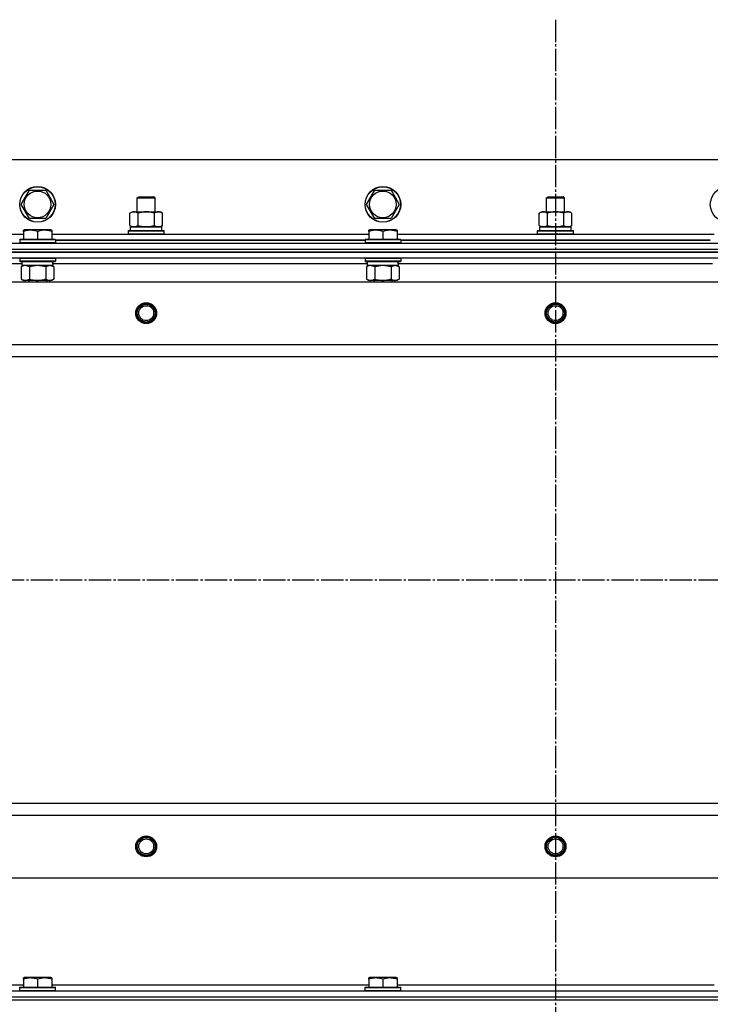
# Model space of a CAD drawing. Units: millimetres. Extents: x 0 to 26061, y -9 to 17820.
# Drawn here: x 6348 to 6812, y 15152 to 15813 of the extents above; entities that cross this region are included whole.
import ezdxf

# ---------------------------------------------------------------- set-up
doc = ezdxf.new("R2010")
doc.units = ezdxf.units.MM
doc.linetypes.add('K5LT_AXLED', pattern=[19.5, 15, -1.5, 1.5, -1.5])
doc.linetypes.add('K5LT_THIN', pattern=[0])
for name, color, linetype, true_color in [('OSI', 2, 'Continuous', 0xffff00), ('R', 1, 'Continuous', 0xff0000), ('WELDING', 7, 'Continuous', 0xffffff)]:
    doc.layers.add(name, color=color, linetype=linetype, true_color=true_color)

msp = doc.modelspace()

# ---------------------------------------------------------------- linework, layer by layer
at = {"layer": 'OSI', "color": 30, "linetype": 'K5LT_AXLED', "lineweight": 30, "true_color": 0xff8000}
for p, q in [((6708.05, 15813.02), (6708.05, 11827.02)), ((3138.05, 15437.02), (8889.05, 15437.02))]:
    msp.add_line(p, q, dxfattribs=at)
at = {"layer": 'R', "color": 7, "linetype": 'K5LT_THIN', "lineweight": 30}
for p, q in [((7383.05, 15719.02), (6033.05, 15719.02)), ((6349.08, 15689.02), (6354.56, 15698.52)), ((6354.56, 15698.52), (6365.53, 15698.52)), ((6365.53, 15698.52), (6368.28, 15693.77)), ((6368.28, 15693.77), (6371.02, 15689.02)), ((6427.05, 15693.45), (6428.05, 15694.02)), ((6427.05, 15684.02), (6427.05, 15693.45)), ((6427.05, 15693.45), (6430.05, 15693.45)), ((6428.05, 15694.02), (6430.55, 15694.02)), ((6430.05, 15693.45), (6439.05, 15693.45)), ((6430.55, 15694.02), (6438.05, 15694.02)), ((6439.05, 15693.45), (6438.05, 15694.02)), ((6439.05, 15684.02), (6439.05, 15693.45)), ((6581.08, 15689.02), (6586.56, 15698.52)), ((6586.56, 15698.52), (6597.53, 15698.52)), ((6597.53, 15698.52), (6600.28, 15693.77)), ((6600.28, 15693.77), (6603.02, 15689.02)), ((6702.05, 15693.45), (6703.05, 15694.02)), ((6702.05, 15684.02), (6702.05, 15693.45)), ((6702.05, 15693.45), (6705.05, 15693.45)), ((6703.05, 15694.02), (6705.55, 15694.02)), ((6705.05, 15693.45), (6714.05, 15693.45)), ((6705.55, 15694.02), (6713.05, 15694.02)), ((6714.05, 15693.45), (6713.05, 15694.02)), ((6714.05, 15684.02), (6714.05, 15693.45)), ((6354.56, 15679.52), (6349.08, 15689.02)), ((6371.02, 15689.02), (6365.53, 15679.52)), ((6586.56, 15679.52), (6581.08, 15689.02)), ((6603.02, 15689.02), (6597.53, 15679.52)), ((6365.53, 15679.52), (6354.56, 15679.52)), ((6422.08, 15683.18), (6423.55, 15684.02)), ((6422.08, 15674.87), (6422.08, 15683.18)), ((6423.55, 15684.02), (6441.28, 15684.02)), ((6427.56, 15674.87), (6427.56, 15683.18)), ((6438.53, 15674.87), (6438.53, 15683.18)), ((6441.28, 15684.02), (6442.55, 15684.02)), ((6444.02, 15683.18), (6442.55, 15684.02)), ((6444.02, 15674.87), (6444.02, 15683.18)), ((6597.53, 15679.52), (6586.56, 15679.52)), ((6697.08, 15683.18), (6698.55, 15684.02)), ((6697.08, 15674.87), (6697.08, 15683.18)), ((6698.55, 15684.02), (6716.28, 15684.02)), ((6702.56, 15674.87), (6702.56, 15683.18)), ((6713.53, 15674.87), (6713.53, 15683.18)), ((6716.28, 15684.02), (6717.55, 15684.02)), ((6719.02, 15683.18), (6717.55, 15684.02)), ((6719.02, 15674.87), (6719.02, 15683.18)), ((6422.08, 15674.87), (6423.55, 15674.02)), ((6422.55, 15674.02), (6443.55, 15674.02)), ((6422.55, 15671.52), (6422.55, 15674.02)), ((6422.6, 15674.02), (6427.05, 15674.02)), ((6424.82, 15674.02), (6423.55, 15674.02)), ((6433.05, 15674.02), (6424.82, 15674.02)), ((6441.28, 15674.02), (6433.05, 15674.02)), ((6439.05, 15674.02), (6443.55, 15674.02)), ((6442.55, 15674.02), (6441.28, 15674.02)), ((6444.02, 15674.87), (6442.55, 15674.02)), ((6443.55, 15671.52), (6443.55, 15674.02)), ((6697.08, 15674.87), (6698.55, 15674.02)), ((6697.55, 15674.02), (6718.55, 15674.02)), ((6697.55, 15671.52), (6697.55, 15674.02)), ((6697.6, 15674.02), (6702.05, 15674.02)), ((6699.82, 15674.02), (6698.55, 15674.02)), ((6708.05, 15674.02), (6699.82, 15674.02)), ((6716.28, 15674.02), (6708.05, 15674.02)), ((6714.05, 15674.02), (6718.55, 15674.02)), ((6717.55, 15674.02), (6716.28, 15674.02)), ((6719.02, 15674.87), (6717.55, 15674.02)), ((6718.55, 15671.52), (6718.55, 15674.02)), ((6137.55, 15669.02), (6350.55, 15669.02)), ((6350.55, 15671.72), (6351.08, 15672.02)), ((6350.55, 15670.87), (6350.55, 15671.72)), ((6350.55, 15670.87), (6350.55, 15665.52)), ((6369.02, 15672.02), (6351.08, 15672.02)), ((6360.05, 15670.87), (6360.05, 15665.52)), ((6369.55, 15671.72), (6369.02, 15672.02)), ((6369.55, 15671.72), (6369.55, 15670.87)), ((6369.55, 15670.87), (6369.55, 15665.52)), ((6369.55, 15669.02), (6582.55, 15669.02)), ((6421.05, 15671.22), (6421.22, 15671.52)), ((6421.05, 15671.22), (6421.22, 15671.52)), ((6421.05, 15669.32), (6421.05, 15671.22)), ((6421.05, 15671.22), (6445.05, 15671.22)), ((6421.05, 15669.32), (6421.22, 15669.02)), ((6421.05, 15669.32), (6421.22, 15669.02)), ((6421.05, 15669.32), (6445.05, 15669.32)), ((6421.22, 15671.52), (6444.88, 15671.52)), ((6445.05, 15671.22), (6444.88, 15671.52)), ((6445.05, 15671.22), (6444.88, 15671.52)), ((6445.05, 15669.32), (6444.88, 15669.02)), ((6445.05, 15669.32), (6444.88, 15669.02)), ((6445.05, 15669.32), (6445.05, 15671.22)), ((6445.05, 15669.32), (6445.05, 15671.22)), ((6582.55, 15671.72), (6583.08, 15672.02)), ((6582.55, 15670.87), (6582.55, 15671.72)), ((6582.55, 15670.87), (6582.55, 15665.52)), ((6601.02, 15672.02), (6583.08, 15672.02)), ((6592.05, 15670.87), (6592.05, 15665.52)), ((6601.55, 15671.72), (6601.02, 15672.02)), ((6601.55, 15671.72), (6601.55, 15670.87)), ((6601.55, 15670.87), (6601.55, 15665.52)), ((6601.55, 15669.02), (6814.55, 15669.02)), ((6696.05, 15671.22), (6696.22, 15671.52)), ((6696.05, 15671.22), (6696.22, 15671.52)), ((6696.05, 15669.32), (6696.05, 15671.22)), ((6696.05, 15671.22), (6720.05, 15671.22)), ((6696.05, 15669.32), (6696.22, 15669.02)), ((6696.05, 15669.32), (6720.05, 15669.32)), ((6696.05, 15669.32), (6696.22, 15669.02)), ((6696.22, 15671.52), (6719.88, 15671.52)), ((6720.05, 15671.22), (6719.88, 15671.52)), ((6720.05, 15671.22), (6719.88, 15671.52)), ((6720.05, 15669.32), (6719.88, 15669.02)), ((6720.05, 15669.32), (6719.88, 15669.02)), ((6720.05, 15669.32), (6720.05, 15671.22)), ((6720.05, 15669.32), (6720.05, 15671.22)), ((6016.05, 15663.02), (7400.05, 15663.02)), ((6348.05, 15665.22), (6348.22, 15665.52)), ((6348.05, 15665.22), (6348.05, 15663.32)), ((6372.05, 15665.22), (6348.05, 15665.22)), ((6372.05, 15663.32), (6348.05, 15663.32)), ((6348.05, 15663.32), (6348.22, 15663.02)), ((6371.88, 15665.52), (6348.22, 15665.52)), ((6372.05, 15665.22), (6371.88, 15665.52)), ((6372.05, 15663.32), (6371.88, 15663.02)), ((6372.05, 15665.22), (6372.05, 15663.32)), ((6372.05, 15665.02), (6580.05, 15665.02)), ((6580.05, 15665.02), (6372.05, 15665.02)), ((6580.05, 15665.22), (6580.22, 15665.52)), ((6580.05, 15665.22), (6580.05, 15663.32)), ((6604.05, 15665.22), (6580.05, 15665.22)), ((6604.05, 15663.32), (6580.05, 15663.32)), ((6580.05, 15663.32), (6580.22, 15663.02)), ((6603.88, 15665.52), (6580.22, 15665.52)), ((6604.05, 15665.22), (6603.88, 15665.52)), ((6604.05, 15663.32), (6603.88, 15663.02)), ((6604.05, 15665.22), (6604.05, 15663.32)), ((6604.05, 15665.02), (6812.05, 15665.02)), ((6812.05, 15665.02), (6604.05, 15665.02)), ((6016.05, 15659.02), (7400.05, 15659.02)), ((6016.05, 15659.02), (7400.05, 15659.02)), ((7400.05, 15657.02), (6016.05, 15657.02)), ((6016.05, 15657.02), (7400.05, 15657.02)), ((7400.05, 15653.02), (6016.05, 15653.02)), ((6348.05, 15652.72), (6348.22, 15653.02)), ((6348.05, 15652.72), (6348.05, 15650.82)), ((6372.05, 15652.72), (6348.05, 15652.72)), ((6372.05, 15652.72), (6371.88, 15653.02)), ((6372.05, 15652.72), (6372.05, 15650.82)), ((6580.05, 15652.72), (6580.22, 15653.02)), ((6580.05, 15652.72), (6580.05, 15650.82)), ((6604.05, 15652.72), (6580.05, 15652.72)), ((6604.05, 15652.72), (6603.88, 15653.02)), ((6604.05, 15652.72), (6604.05, 15650.82)), ((6349.55, 15649.02), (6138.44, 15649.02)), ((6372.05, 15650.82), (6348.05, 15650.82)), ((6348.05, 15650.82), (6348.22, 15650.52)), ((6371.88, 15650.52), (6348.22, 15650.52)), ((6349.08, 15647.18), (6350.55, 15648.02)), ((6349.08, 15647.18), (6349.08, 15638.87)), ((6349.55, 15650.52), (6349.55, 15648.02)), ((6370.5, 15648.02), (6349.55, 15648.02)), ((6354.56, 15647.18), (6354.56, 15638.87)), ((6365.53, 15647.18), (6365.53, 15638.87)), ((6371.02, 15647.18), (6369.55, 15648.02)), ((6370.42, 15649.4), (6370.49, 15650.52)), ((6581.55, 15649.02), (6370.44, 15649.02)), ((6371.02, 15647.18), (6371.02, 15638.87)), ((6372.05, 15650.82), (6371.88, 15650.52)), ((6604.05, 15650.82), (6580.05, 15650.82)), ((6580.05, 15650.82), (6580.22, 15650.52)), ((6603.88, 15650.52), (6580.22, 15650.52)), ((6581.08, 15647.18), (6582.55, 15648.02)), ((6581.08, 15647.18), (6581.08, 15638.87)), ((6581.55, 15650.52), (6581.55, 15648.02)), ((6602.5, 15648.02), (6581.55, 15648.02)), ((6586.56, 15647.18), (6586.56, 15638.87)), ((6597.53, 15647.18), (6597.53, 15638.87)), ((6603.02, 15647.18), (6601.55, 15648.02)), ((6602.42, 15649.4), (6602.49, 15650.52)), ((6813.55, 15649.02), (6602.44, 15649.02)), ((6603.02, 15647.18), (6603.02, 15638.87)), ((6604.05, 15650.82), (6603.88, 15650.52)), ((6059.55, 15637.02), (7356.55, 15637.02)), ((6349.08, 15638.87), (6350.55, 15638.02)), ((6351.82, 15638.02), (6350.55, 15638.02)), ((6369.55, 15638.02), (6351.82, 15638.02)), ((6354.05, 15638.02), (6354.05, 15637.02)), ((6366.05, 15638.02), (6366.05, 15637.02)), ((6371.02, 15638.87), (6369.55, 15638.02)), ((6581.08, 15638.87), (6582.55, 15638.02)), ((6583.82, 15638.02), (6582.55, 15638.02)), ((6601.55, 15638.02), (6583.82, 15638.02)), ((6586.05, 15638.02), (6586.05, 15637.02)), ((6598.05, 15638.02), (6598.05, 15637.02)), ((6603.02, 15638.87), (6601.55, 15638.02)), ((6108.05, 15595.02), (7308.05, 15595.02)), ((6108.05, 15587.02), (7308.05, 15587.02)), ((6108.05, 15287.02), (7308.05, 15287.02)), ((6108.05, 15287.02), (7308.05, 15287.02)), ((6108.05, 15279.02), (7308.05, 15279.02)), ((6059.55, 15237.02), (7356.55, 15237.02)), ((6350.55, 15169.72), (6351.08, 15170.02)), ((6369.02, 15170.02), (6351.08, 15170.02)), ((6369.55, 15169.72), (6369.02, 15170.02)), ((6582.55, 15169.72), (6583.08, 15170.02)), ((6601.02, 15170.02), (6583.08, 15170.02)), ((6601.55, 15169.72), (6601.02, 15170.02)), ((6137.55, 15165.02), (6350.55, 15165.02)), ((6348.05, 15163.22), (6348.22, 15163.52)), ((6348.22, 15163.52), (6371.88, 15163.52)), ((6350.55, 15168.87), (6350.55, 15169.72)), ((6350.55, 15168.87), (6350.55, 15163.52)), ((6360.05, 15168.87), (6360.05, 15163.52)), ((6369.55, 15169.72), (6369.55, 15168.87)), ((6369.55, 15168.87), (6369.55, 15163.52)), ((6369.55, 15165.02), (6582.55, 15165.02)), ((6372.05, 15163.22), (6371.88, 15163.52)), ((6580.05, 15163.22), (6580.22, 15163.52)), ((6580.22, 15163.52), (6603.88, 15163.52)), ((6582.55, 15168.87), (6582.55, 15169.72)), ((6582.55, 15168.87), (6582.55, 15163.52)), ((6592.05, 15168.87), (6592.05, 15163.52)), ((6601.55, 15169.72), (6601.55, 15168.87)), ((6601.55, 15168.87), (6601.55, 15163.52)), ((6601.55, 15165.02), (6814.55, 15165.02)), ((6604.05, 15163.22), (6603.88, 15163.52)), ((6016.05, 15161.02), (7400.05, 15161.02)), ((6016.05, 15157.02), (7400.05, 15157.02)), ((6016.05, 15157.02), (7400.05, 15157.02)), ((6348.05, 15161.32), (6348.05, 15163.22)), ((6348.05, 15163.22), (6372.05, 15163.22)), ((6348.05, 15161.32), (6348.22, 15161.02)), ((6348.05, 15161.32), (6372.05, 15161.32)), ((6348.22, 15161.02), (6371.88, 15161.02)), ((6372.05, 15161.32), (6371.88, 15161.02)), ((6372.05, 15161.32), (6372.05, 15163.22)), ((6580.05, 15161.32), (6580.05, 15163.22)), ((6580.05, 15163.22), (6604.05, 15163.22)), ((6580.05, 15161.32), (6580.22, 15161.02)), ((6580.05, 15161.32), (6604.05, 15161.32)), ((6580.22, 15161.02), (6603.88, 15161.02)), ((6604.05, 15161.32), (6603.88, 15161.02)), ((6604.05, 15161.32), (6604.05, 15163.22)), ((6016.05, 15155.02), (7400.05, 15155.02)), ((6016.05, 15155.02), (7400.05, 15155.02))]:
    msp.add_line(p, q, dxfattribs=at)
for centre, radius in [((6360.05, 15689.02), 12), ((6360.05, 15689.02), 11.83), ((6592.05, 15689.02), 12), ((6592.05, 15689.02), 11.83), ((6824.05, 15689.02), 12), ((6360.05, 15689.02), 8.97), ((6592.05, 15689.02), 8.97), ((6433.05, 15616.02), 7), ((6433.05, 15616.02), 6.5), ((6433.05, 15616.02), 6), ((6433.05, 15616.02), 5), ((6708.05, 15616.02), 7), ((6708.05, 15616.02), 6.5), ((6708.05, 15616.02), 6), ((6708.05, 15616.02), 5), ((6433.05, 15258.02), 7), ((6433.05, 15258.02), 6.5), ((6433.05, 15258.02), 6), ((6433.05, 15258.02), 5), ((6708.05, 15258.02), 7), ((6708.05, 15258.02), 6.5), ((6708.05, 15258.02), 6), ((6708.05, 15258.02), 5)]:
    msp.add_circle(centre, radius, dxfattribs=at)
for centre in [(6360.05, 15645.85), (6592.05, 15645.85)]:
    msp.add_ellipse(centre, major_axis=(0, -22.52), ratio=0.466308, start_param=1.667355, end_param=1.779747, dxfattribs=at)
at = {"layer": 'WELDING', "color": 7, "linetype": 'K5LT_THIN', "lineweight": 30}
for p, q in [((6354.56, 15647.18), (6351.82, 15648.02)), ((6354.63, 15647.2), (6354.56, 15647.18)), ((6360.05, 15648.02), (6354.63, 15647.2)), ((6365.53, 15647.18), (6360.05, 15648.02)), ((6365.56, 15647.19), (6365.53, 15647.18)), ((6368.28, 15648.02), (6365.56, 15647.19)), ((6371.02, 15647.18), (6368.28, 15648.02)), ((6586.56, 15647.18), (6583.82, 15648.02)), ((6586.63, 15647.2), (6586.56, 15647.18)), ((6592.05, 15648.02), (6586.63, 15647.2)), ((6597.53, 15647.18), (6592.05, 15648.02)), ((6597.56, 15647.19), (6597.53, 15647.18)), ((6600.28, 15648.02), (6597.56, 15647.19)), ((6603.02, 15647.18), (6600.28, 15648.02))]:
    msp.add_line(p, q, dxfattribs=at)
for points, knots in [([(6427.56, 15683.18), (6427.24, 15683.36), (6426.77, 15683.6), (6426.2, 15683.8), (6425.85, 15683.9), (6425.55, 15683.96), (6425.25, 15684.01), (6424.94, 15684.03), (6424.64, 15684.02), (6424.34, 15684), (6424, 15683.95), (6423.58, 15683.85), (6422.92, 15683.62), (6422.41, 15683.37), (6422.08, 15683.18)], [0, 0, 0, 0, 2.72415, 3.912285, 4.716446, 5.530362, 6.353984, 7.180289, 7.997717, 8.810544, 9.605533, 10.761675, 12.184093, 15, 15, 15, 15]), ([(6438.53, 15683.18), (6437.89, 15683.36), (6436.95, 15683.6), (6435.8, 15683.8), (6435.11, 15683.9), (6434.51, 15683.96), (6433.9, 15684.01), (6433.29, 15684.03), (6432.68, 15684.02), (6432.08, 15684), (6431.4, 15683.95), (6430.57, 15683.85), (6429.25, 15683.62), (6428.23, 15683.37), (6427.56, 15683.18)], [0, 0, 0, 0, 2.72415, 3.912285, 4.716446, 5.530362, 6.353984, 7.180289, 7.997717, 8.810544, 9.605533, 10.761675, 12.184093, 15, 15, 15, 15]), ([(6441.28, 15684.02), (6441.12, 15684.02), (6440.84, 15684.01), (6440.46, 15683.95), (6440.18, 15683.88), (6439.77, 15683.77), (6439.24, 15683.56), (6438.77, 15683.31), (6438.53, 15683.18)], [0, 0, 0, 0, 1.548206, 2.616755, 3.724998, 4.291764, 6.613357, 9, 9, 9, 9]), ([(6444.02, 15683.18), (6443.77, 15683.32), (6443.34, 15683.54), (6442.73, 15683.78), (6442.23, 15683.92), (6441.75, 15684.01), (6441.44, 15684.02), (6441.28, 15684.02)], [0, 0, 0, 0, 2.217775, 3.830428, 5.353122, 6.582558, 8, 8, 8, 8]), ([(6702.56, 15683.18), (6702.24, 15683.36), (6701.77, 15683.6), (6701.2, 15683.8), (6700.85, 15683.9), (6700.55, 15683.96), (6700.25, 15684.01), (6699.94, 15684.03), (6699.64, 15684.02), (6699.34, 15684), (6699, 15683.95), (6698.58, 15683.85), (6697.92, 15683.62), (6697.41, 15683.37), (6697.08, 15683.18)], [0, 0, 0, 0, 2.72415, 3.912285, 4.716446, 5.530362, 6.353984, 7.180289, 7.997717, 8.810544, 9.605533, 10.761675, 12.184093, 15, 15, 15, 15]), ([(6713.53, 15683.18), (6712.89, 15683.36), (6711.95, 15683.6), (6710.8, 15683.8), (6710.11, 15683.9), (6709.51, 15683.96), (6708.9, 15684.01), (6708.29, 15684.03), (6707.68, 15684.02), (6707.08, 15684), (6706.4, 15683.95), (6705.57, 15683.85), (6704.25, 15683.62), (6703.23, 15683.37), (6702.56, 15683.18)], [0, 0, 0, 0, 2.72415, 3.912285, 4.716446, 5.530362, 6.353984, 7.180289, 7.997717, 8.810544, 9.605533, 10.761675, 12.184093, 15, 15, 15, 15]), ([(6716.28, 15684.02), (6716.12, 15684.02), (6715.84, 15684.01), (6715.46, 15683.95), (6715.18, 15683.88), (6714.77, 15683.77), (6714.24, 15683.56), (6713.77, 15683.31), (6713.53, 15683.18)], [0, 0, 0, 0, 1.548206, 2.616755, 3.724998, 4.291764, 6.613357, 9, 9, 9, 9]), ([(6719.02, 15683.18), (6718.77, 15683.32), (6718.34, 15683.54), (6717.73, 15683.78), (6717.23, 15683.92), (6716.75, 15684.01), (6716.44, 15684.02), (6716.28, 15684.02)], [0, 0, 0, 0, 2.217775, 3.830428, 5.353122, 6.582558, 8, 8, 8, 8]), ([(6422.08, 15674.87), (6422.37, 15674.71), (6422.8, 15674.48), (6423.36, 15674.27), (6423.75, 15674.16), (6424.11, 15674.08), (6424.47, 15674.03), (6424.7, 15674.02), (6424.82, 15674.02)], [0, 0, 0, 0, 2.905563, 4.375924, 5.511195, 6.679161, 7.850161, 9, 9, 9, 9]), ([(6424.82, 15674.02), (6424.95, 15674.02), (6425.19, 15674.04), (6425.57, 15674.09), (6425.93, 15674.17), (6426.39, 15674.31), (6426.94, 15674.53), (6427.36, 15674.76), (6427.56, 15674.87)], [0, 0, 0, 0, 1.192024, 2.404251, 3.60809, 4.765234, 6.955738, 9, 9, 9, 9]), ([(6427.56, 15674.87), (6428.14, 15674.71), (6429.01, 15674.48), (6430.13, 15674.27), (6430.91, 15674.16), (6431.62, 15674.08), (6432.34, 15674.03), (6432.81, 15674.02), (6433.05, 15674.02)], [0, 0, 0, 0, 2.905563, 4.375924, 5.511195, 6.679161, 7.850161, 9, 9, 9, 9]), ([(6433.05, 15674.02), (6433.3, 15674.02), (6433.8, 15674.04), (6434.54, 15674.09), (6435.27, 15674.17), (6436.2, 15674.31), (6437.28, 15674.53), (6438.13, 15674.76), (6438.53, 15674.87)], [0, 0, 0, 0, 1.192024, 2.404251, 3.60809, 4.765234, 6.955738, 9, 9, 9, 9]), ([(6438.53, 15674.87), (6438.82, 15674.71), (6439.26, 15674.48), (6439.82, 15674.27), (6440.2, 15674.16), (6440.56, 15674.08), (6440.92, 15674.03), (6441.16, 15674.02), (6441.28, 15674.02)], [0, 0, 0, 0, 2.905563, 4.375924, 5.511195, 6.679161, 7.850161, 9, 9, 9, 9]), ([(6441.28, 15674.02), (6441.4, 15674.02), (6441.65, 15674.04), (6442.02, 15674.09), (6442.39, 15674.17), (6442.85, 15674.31), (6443.39, 15674.53), (6443.81, 15674.76), (6444.02, 15674.87)], [0, 0, 0, 0, 1.192024, 2.404251, 3.60809, 4.765234, 6.955738, 9, 9, 9, 9]), ([(6697.08, 15674.87), (6697.37, 15674.71), (6697.8, 15674.48), (6698.36, 15674.27), (6698.75, 15674.16), (6699.11, 15674.08), (6699.47, 15674.03), (6699.7, 15674.02), (6699.82, 15674.02)], [0, 0, 0, 0, 2.905563, 4.375924, 5.511195, 6.679161, 7.850161, 9, 9, 9, 9]), ([(6699.82, 15674.02), (6699.95, 15674.02), (6700.19, 15674.04), (6700.57, 15674.09), (6700.93, 15674.17), (6701.39, 15674.31), (6701.94, 15674.53), (6702.36, 15674.76), (6702.56, 15674.87)], [0, 0, 0, 0, 1.192024, 2.404251, 3.60809, 4.765234, 6.955738, 9, 9, 9, 9]), ([(6702.56, 15674.87), (6703.14, 15674.71), (6704.01, 15674.48), (6705.13, 15674.27), (6705.91, 15674.16), (6706.62, 15674.08), (6707.34, 15674.03), (6707.81, 15674.02), (6708.05, 15674.02)], [0, 0, 0, 0, 2.905563, 4.375924, 5.511195, 6.679161, 7.850161, 9, 9, 9, 9]), ([(6708.05, 15674.02), (6708.3, 15674.02), (6708.8, 15674.04), (6709.54, 15674.09), (6710.27, 15674.17), (6711.2, 15674.31), (6712.28, 15674.53), (6713.13, 15674.76), (6713.53, 15674.87)], [0, 0, 0, 0, 1.192024, 2.404251, 3.60809, 4.765234, 6.955738, 9, 9, 9, 9]), ([(6713.53, 15674.87), (6713.82, 15674.71), (6714.26, 15674.48), (6714.82, 15674.27), (6715.2, 15674.16), (6715.56, 15674.08), (6715.92, 15674.03), (6716.16, 15674.02), (6716.28, 15674.02)], [0, 0, 0, 0, 2.905563, 4.375924, 5.511195, 6.679161, 7.850161, 9, 9, 9, 9]), ([(6716.28, 15674.02), (6716.4, 15674.02), (6716.65, 15674.04), (6717.02, 15674.09), (6717.39, 15674.17), (6717.85, 15674.31), (6718.39, 15674.53), (6718.81, 15674.76), (6719.02, 15674.87)], [0, 0, 0, 0, 1.192024, 2.404251, 3.60809, 4.765234, 6.955738, 9, 9, 9, 9]), ([(6360.05, 15670.87), (6359.61, 15671.02), (6359.05, 15671.19), (6358.35, 15671.36), (6357.94, 15671.45), (6357.48, 15671.53), (6357.01, 15671.61), (6356.51, 15671.66), (6356.02, 15671.7), (6355.48, 15671.72), (6354.96, 15671.72), (6354.43, 15671.69), (6353.82, 15671.64), (6353.06, 15671.53), (6351.93, 15671.3), (6351.08, 15671.05), (6350.55, 15670.87)], [0, 0, 0, 0, 2.392038, 3.094773, 3.749673, 4.638938, 5.533553, 6.273967, 7.269403, 8.166492, 9.086699, 10.026159, 10.962726, 12.336972, 14.092661, 17, 17, 17, 17]), ([(6369.55, 15670.87), (6369.11, 15671.02), (6368.55, 15671.19), (6367.85, 15671.36), (6367.44, 15671.45), (6366.98, 15671.53), (6366.51, 15671.61), (6366.01, 15671.66), (6365.52, 15671.7), (6364.98, 15671.72), (6364.46, 15671.72), (6363.93, 15671.69), (6363.32, 15671.64), (6362.56, 15671.53), (6361.43, 15671.3), (6360.58, 15671.05), (6360.05, 15670.87)], [0, 0, 0, 0, 2.392038, 3.094773, 3.749673, 4.638938, 5.533553, 6.273967, 7.269403, 8.166492, 9.086699, 10.026159, 10.962726, 12.336972, 14.092661, 17, 17, 17, 17]), ([(6592.05, 15670.87), (6591.61, 15671.02), (6591.05, 15671.19), (6590.35, 15671.36), (6589.94, 15671.45), (6589.48, 15671.53), (6589.01, 15671.61), (6588.51, 15671.66), (6588.02, 15671.7), (6587.48, 15671.72), (6586.96, 15671.72), (6586.43, 15671.69), (6585.82, 15671.64), (6585.06, 15671.53), (6583.93, 15671.3), (6583.08, 15671.05), (6582.55, 15670.87)], [0, 0, 0, 0, 2.392038, 3.094773, 3.749673, 4.638938, 5.533553, 6.273967, 7.269403, 8.166492, 9.086699, 10.026159, 10.962726, 12.336972, 14.092661, 17, 17, 17, 17]), ([(6601.55, 15670.87), (6601.11, 15671.02), (6600.55, 15671.19), (6599.85, 15671.36), (6599.44, 15671.45), (6598.98, 15671.53), (6598.51, 15671.61), (6598.01, 15671.66), (6597.52, 15671.7), (6596.98, 15671.72), (6596.46, 15671.72), (6595.93, 15671.69), (6595.32, 15671.64), (6594.56, 15671.53), (6593.43, 15671.3), (6592.58, 15671.05), (6592.05, 15670.87)], [0, 0, 0, 0, 2.392038, 3.094773, 3.749673, 4.638938, 5.533553, 6.273967, 7.269403, 8.166492, 9.086699, 10.026159, 10.962726, 12.336972, 14.092661, 17, 17, 17, 17]), ([(6351.82, 15648.02), (6351.7, 15648.02), (6351.45, 15648.01), (6351.08, 15647.96), (6350.71, 15647.88), (6350.25, 15647.74), (6349.71, 15647.52), (6349.28, 15647.29), (6349.08, 15647.18)], [0, 0, 0, 0, 1.192024, 2.404251, 3.60809, 4.765234, 6.955738, 9, 9, 9, 9]), ([(6583.82, 15648.02), (6583.7, 15648.02), (6583.45, 15648.01), (6583.08, 15647.96), (6582.71, 15647.88), (6582.25, 15647.74), (6581.71, 15647.52), (6581.28, 15647.29), (6581.08, 15647.18)], [0, 0, 0, 0, 1.192024, 2.404251, 3.60809, 4.765234, 6.955738, 9, 9, 9, 9]), ([(6349.08, 15638.87), (6349.33, 15638.73), (6349.76, 15638.51), (6350.37, 15638.27), (6350.87, 15638.13), (6351.35, 15638.04), (6351.66, 15638.02), (6351.82, 15638.02)], [0, 0, 0, 0, 2.217775, 3.830428, 5.353122, 6.582558, 8, 8, 8, 8]), ([(6351.82, 15638.02), (6351.98, 15638.02), (6352.25, 15638.04), (6352.64, 15638.1), (6352.92, 15638.17), (6353.32, 15638.28), (6353.86, 15638.49), (6354.33, 15638.74), (6354.56, 15638.87)], [0, 0, 0, 0, 1.548206, 2.616755, 3.724998, 4.291764, 6.613357, 9, 9, 9, 9]), ([(6354.56, 15638.87), (6355.21, 15638.69), (6356.15, 15638.45), (6357.3, 15638.24), (6357.99, 15638.15), (6358.59, 15638.09), (6359.2, 15638.04), (6359.81, 15638.02), (6360.42, 15638.02), (6361.02, 15638.05), (6361.7, 15638.1), (6362.53, 15638.2), (6363.85, 15638.43), (6364.86, 15638.68), (6365.53, 15638.87)], [0, 0, 0, 0, 2.72415, 3.912285, 4.716446, 5.530362, 6.353984, 7.180289, 7.997717, 8.810544, 9.605533, 10.761675, 12.184093, 15, 15, 15, 15]), ([(6365.53, 15638.87), (6365.86, 15638.69), (6366.33, 15638.45), (6366.9, 15638.24), (6367.25, 15638.15), (6367.55, 15638.09), (6367.85, 15638.04), (6368.16, 15638.02), (6368.46, 15638.02), (6368.76, 15638.05), (6369.1, 15638.1), (6369.52, 15638.2), (6370.17, 15638.43), (6370.68, 15638.68), (6371.02, 15638.87)], [0, 0, 0, 0, 2.72415, 3.912285, 4.716446, 5.530362, 6.353984, 7.180289, 7.997717, 8.810544, 9.605533, 10.761675, 12.184093, 15, 15, 15, 15]), ([(6581.08, 15638.87), (6581.33, 15638.73), (6581.76, 15638.51), (6582.37, 15638.27), (6582.87, 15638.13), (6583.35, 15638.04), (6583.66, 15638.02), (6583.82, 15638.02)], [0, 0, 0, 0, 2.217775, 3.830428, 5.353122, 6.582558, 8, 8, 8, 8]), ([(6583.82, 15638.02), (6583.98, 15638.02), (6584.25, 15638.04), (6584.64, 15638.1), (6584.92, 15638.17), (6585.32, 15638.28), (6585.86, 15638.49), (6586.33, 15638.74), (6586.56, 15638.87)], [0, 0, 0, 0, 1.548206, 2.616755, 3.724998, 4.291764, 6.613357, 9, 9, 9, 9]), ([(6586.56, 15638.87), (6587.21, 15638.69), (6588.15, 15638.45), (6589.3, 15638.24), (6589.99, 15638.15), (6590.59, 15638.09), (6591.2, 15638.04), (6591.81, 15638.02), (6592.42, 15638.02), (6593.02, 15638.05), (6593.7, 15638.1), (6594.53, 15638.2), (6595.85, 15638.43), (6596.86, 15638.68), (6597.53, 15638.87)], [0, 0, 0, 0, 2.72415, 3.912285, 4.716446, 5.530362, 6.353984, 7.180289, 7.997717, 8.810544, 9.605533, 10.761675, 12.184093, 15, 15, 15, 15]), ([(6597.53, 15638.87), (6597.86, 15638.69), (6598.33, 15638.45), (6598.9, 15638.24), (6599.25, 15638.15), (6599.55, 15638.09), (6599.85, 15638.04), (6600.16, 15638.02), (6600.46, 15638.02), (6600.76, 15638.05), (6601.1, 15638.1), (6601.52, 15638.2), (6602.17, 15638.43), (6602.68, 15638.68), (6603.02, 15638.87)], [0, 0, 0, 0, 2.72415, 3.912285, 4.716446, 5.530362, 6.353984, 7.180289, 7.997717, 8.810544, 9.605533, 10.761675, 12.184093, 15, 15, 15, 15]), ([(6360.05, 15168.87), (6359.61, 15169.02), (6359.05, 15169.19), (6358.35, 15169.36), (6357.94, 15169.45), (6357.48, 15169.53), (6357.01, 15169.61), (6356.51, 15169.66), (6356.02, 15169.7), (6355.48, 15169.72), (6354.96, 15169.72), (6354.43, 15169.69), (6353.82, 15169.64), (6353.06, 15169.53), (6351.93, 15169.3), (6351.08, 15169.05), (6350.55, 15168.87)], [0, 0, 0, 0, 2.392038, 3.094773, 3.749673, 4.638938, 5.533553, 6.273967, 7.269403, 8.166492, 9.086699, 10.026159, 10.962726, 12.336972, 14.092661, 17, 17, 17, 17]), ([(6369.55, 15168.87), (6369.11, 15169.02), (6368.55, 15169.19), (6367.85, 15169.36), (6367.44, 15169.45), (6366.98, 15169.53), (6366.51, 15169.61), (6366.01, 15169.66), (6365.52, 15169.7), (6364.98, 15169.72), (6364.46, 15169.72), (6363.93, 15169.69), (6363.32, 15169.64), (6362.56, 15169.53), (6361.43, 15169.3), (6360.58, 15169.05), (6360.05, 15168.87)], [0, 0, 0, 0, 2.392038, 3.094773, 3.749673, 4.638938, 5.533553, 6.273967, 7.269403, 8.166492, 9.086699, 10.026159, 10.962726, 12.336972, 14.092661, 17, 17, 17, 17]), ([(6592.05, 15168.87), (6591.61, 15169.02), (6591.05, 15169.19), (6590.35, 15169.36), (6589.94, 15169.45), (6589.48, 15169.53), (6589.01, 15169.61), (6588.51, 15169.66), (6588.02, 15169.7), (6587.48, 15169.72), (6586.96, 15169.72), (6586.43, 15169.69), (6585.82, 15169.64), (6585.06, 15169.53), (6583.93, 15169.3), (6583.08, 15169.05), (6582.55, 15168.87)], [0, 0, 0, 0, 2.392038, 3.094773, 3.749673, 4.638938, 5.533553, 6.273967, 7.269403, 8.166492, 9.086699, 10.026159, 10.962726, 12.336972, 14.092661, 17, 17, 17, 17]), ([(6601.55, 15168.87), (6601.11, 15169.02), (6600.55, 15169.19), (6599.85, 15169.36), (6599.44, 15169.45), (6598.98, 15169.53), (6598.51, 15169.61), (6598.01, 15169.66), (6597.52, 15169.7), (6596.98, 15169.72), (6596.46, 15169.72), (6595.93, 15169.69), (6595.32, 15169.64), (6594.56, 15169.53), (6593.43, 15169.3), (6592.58, 15169.05), (6592.05, 15168.87)], [0, 0, 0, 0, 2.392038, 3.094773, 3.749673, 4.638938, 5.533553, 6.273967, 7.269403, 8.166492, 9.086699, 10.026159, 10.962726, 12.336972, 14.092661, 17, 17, 17, 17])]:
    msp.add_open_spline(points, degree=3, knots=knots, dxfattribs=at)

doc.saveas('drawing.dxf')
